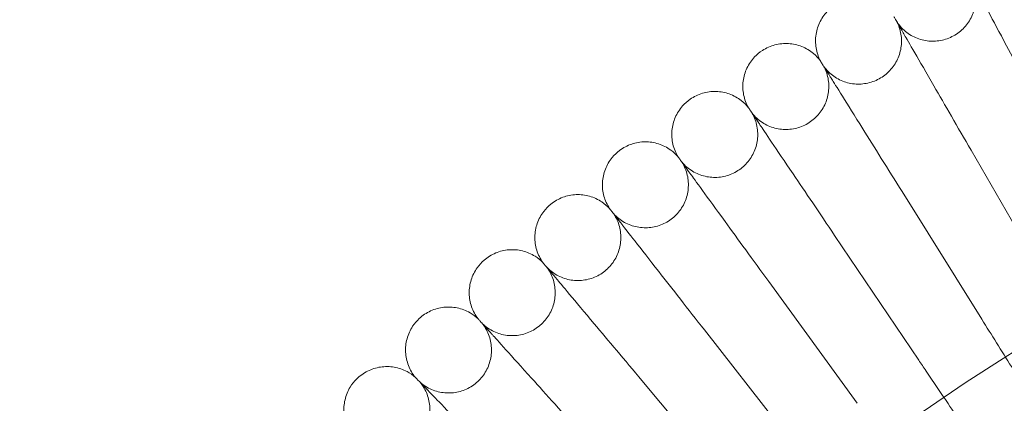
# Model space of a CAD drawing. Units: inches. Extents: x 14631 to 22231, y 684 to 8284.
# Drawn here: x 18039 to 18222, y 4808 to 4880 of the extents above; entities that cross this region are included whole.
import ezdxf

# ---------------------------------------------------------------- set-up
doc = ezdxf.new("R2010")
doc.units = ezdxf.units.IN
doc.header["$MEASUREMENT"] = 0

# ---------------------------------------------------------------- blocks, each defined once
blk = doc.blocks.new('A$C0da50a14')
at = {"color": 0, "linetype": 'Continuous', "lineweight": 0}
for p, q in [((8231.09, 4885.48), (8217.09, 4909.73)), ((8219.09, 4878.27), (8204.25, 4902.02)), ((8207.36, 4870.65), (8191.7, 4893.87)), ((8195.9, 4862.63), (8179.44, 4885.28)), ((8184.72, 4854.21), (8167.48, 4876.28)), ((8173.85, 4845.4), (8155.85, 4866.85))]:
    blk.add_line(p, q, dxfattribs=at)
for radius in [3800, 3750, 392.5]:
    blk.add_circle((8431.52, 4538.32), radius, dxfattribs=at)
blk.add_arc((8431.52, 4538.32), 365.51, 91.4465, 163.7959, dxfattribs=at)
for points, knots in [([(8203.37, 4933.49), (8203.85, 4932.79), (8204.46, 4932.16), (8205.81, 4931.13), (8206.57, 4930.72), (8208.17, 4930.18), (8209.02, 4930.03), (8210.71, 4930.01), (8211.56, 4930.13), (8213.17, 4930.64), (8213.95, 4931.03), (8215.32, 4932.01), (8215.93, 4932.62), (8216.93, 4933.99), (8217.32, 4934.76), (8217.84, 4936.36), (8217.97, 4937.22), (8217.96, 4938.91), (8217.82, 4939.76), (8217.48, 4940.78), (8217.39, 4941), (8217.3, 4941.21)], [0, 0, 0, 0, 2.554678, 2.554678, 5.086757, 5.086757, 7.619237, 7.619237, 10.15171, 10.15171, 12.684184, 12.684184, 15.216657, 15.216657, 17.74913, 17.74913, 20.281603, 20.281603, 22.814076, 22.814076, 23.510617, 23.510617, 23.510617, 23.510617]), ([(8218.58, 4938.81), (8218.86, 4938.29), (8219.45, 4937.16), (8221.22, 4933.83), (8222.36, 4931.7), (8224.64, 4927.4), (8225.67, 4925.47), (8227.86, 4921.35), (8229.01, 4919.18), (8230.18, 4916.99)], [0.001699, 0.001699, 0.001699, 0.001699, 1.076431, 1.076431, 2.122112, 2.122112, 2.85716, 2.85716, 3.602623, 3.602623, 3.602623, 3.602623]), ([(8189.06, 4926.34), (8188.67, 4927.1), (8188.39, 4927.93), (8188.12, 4929.6), (8188.12, 4930.47), (8188.38, 4932.13), (8188.65, 4932.96), (8189.43, 4934.46), (8189.94, 4935.15), (8190.99, 4936.19), (8191.49, 4936.57), (8192.03, 4936.9)], [0, 0, 0, 0, 2.554678, 2.554678, 5.086757, 5.086757, 7.619237, 7.619237, 10.15171, 10.15171, 12.035499, 12.035499, 12.035499, 12.035499]), ([(8202.75, 4934.57), (8202.75, 4934.57), (8202.75, 4934.57), (8202.75, 4934.56), (8202.75, 4934.56), (8202.76, 4934.55), (8202.76, 4934.54), (8202.79, 4934.5), (8202.81, 4934.46), (8202.91, 4934.29), (8203.01, 4934.12), (8203.42, 4933.41), (8203.84, 4932.69), (8204.51, 4931.51), (8204.62, 4931.33), (8204.73, 4931.14)], [3.781787, 3.781787, 3.781787, 3.781787, 3.859223, 3.859223, 3.97203, 3.97203, 4.162253, 4.162253, 4.542591, 4.542591, 5.303711, 5.303711, 6.831764, 6.831764, 7.094972, 7.094972, 7.094972, 7.094972]), ([(8189.72, 4925.29), (8190.22, 4924.6), (8190.85, 4923.99), (8192.24, 4923.01), (8193.01, 4922.63), (8194.63, 4922.14), (8195.48, 4922.02), (8197.17, 4922.06), (8198.02, 4922.22), (8199.62, 4922.78), (8200.38, 4923.19), (8201.71, 4924.23), (8202.3, 4924.86), (8203.25, 4926.26), (8203.62, 4927.04), (8204.08, 4928.66), (8204.18, 4929.52), (8204.11, 4931.21), (8203.94, 4932.06), (8203.56, 4933.07), (8203.47, 4933.28), (8203.37, 4933.49)], [0, 0, 0, 0, 2.554678, 2.554678, 5.086757, 5.086757, 7.619237, 7.619237, 10.15171, 10.15171, 12.684184, 12.684184, 15.216657, 15.216657, 17.74913, 17.74913, 20.281603, 20.281603, 22.814076, 22.814076, 23.510617, 23.510617, 23.510617, 23.510617]), ([(8204.73, 4931.14), (8205.03, 4930.62), (8205.66, 4929.52), (8207.55, 4926.25), (8208.76, 4924.16), (8211.19, 4919.95), (8212.29, 4918.05), (8214.62, 4914.01), (8215.85, 4911.88), (8217.09, 4909.73)], [0.001699, 0.001699, 0.001699, 0.001699, 1.076431, 1.076431, 2.122112, 2.122112, 2.85716, 2.85716, 3.602623, 3.602623, 3.602623, 3.602623]), ([(8178.27, 4928.3), (8178.98, 4928.76), (8179.78, 4929.11), (8181.42, 4929.54), (8182.28, 4929.63), (8183.97, 4929.52), (8184.81, 4929.33), (8186.38, 4928.7), (8187.12, 4928.26), (8188.25, 4927.31), (8188.69, 4926.85), (8189.06, 4926.34)], [0, 0, 0, 0, 2.554678, 2.554678, 5.086757, 5.086757, 7.619237, 7.619237, 10.15171, 10.15171, 12.035499, 12.035499, 12.035499, 12.035499]), ([(8175.66, 4917.64), (8175.24, 4918.38), (8174.94, 4919.2), (8174.61, 4920.87), (8174.58, 4921.73), (8174.79, 4923.41), (8175.03, 4924.24), (8175.75, 4925.77), (8176.24, 4926.48), (8177.25, 4927.55), (8177.74, 4927.96), (8178.27, 4928.3)], [0, 0, 0, 0, 2.554678, 2.554678, 5.086757, 5.086757, 7.619237, 7.619237, 10.15171, 10.15171, 12.035499, 12.035499, 12.035499, 12.035499]), ([(8189.06, 4926.34), (8189.06, 4926.34), (8189.06, 4926.34), (8189.06, 4926.34), (8189.06, 4926.34), (8189.07, 4926.33), (8189.08, 4926.32), (8189.1, 4926.27), (8189.13, 4926.23), (8189.23, 4926.07), (8189.33, 4925.9), (8189.77, 4925.21), (8190.21, 4924.5), (8190.93, 4923.35), (8191.04, 4923.17), (8191.16, 4922.98)], [3.781787, 3.781787, 3.781787, 3.781787, 3.859223, 3.859223, 3.97203, 3.97203, 4.162253, 4.162253, 4.542591, 4.542591, 5.303711, 5.303711, 6.831764, 6.831764, 7.094972, 7.094972, 7.094972, 7.094972]), ([(8176.36, 4916.61), (8176.89, 4915.95), (8177.54, 4915.36), (8178.96, 4914.43), (8179.75, 4914.08), (8181.38, 4913.64), (8182.24, 4913.55), (8183.92, 4913.65), (8184.77, 4913.83), (8186.34, 4914.45), (8187.08, 4914.89), (8188.38, 4915.97), (8188.95, 4916.62), (8189.85, 4918.05), (8190.19, 4918.85), (8190.59, 4920.49), (8190.67, 4921.35), (8190.54, 4923.03), (8190.34, 4923.88), (8189.92, 4924.87), (8189.83, 4925.08), (8189.72, 4925.29)], [0, 0, 0, 0, 2.554678, 2.554678, 5.086757, 5.086757, 7.619237, 7.619237, 10.15171, 10.15171, 12.684184, 12.684184, 15.216657, 15.216657, 17.74913, 17.74913, 20.281603, 20.281603, 22.814076, 22.814076, 23.510617, 23.510617, 23.510617, 23.510617]), ([(8191.16, 4922.98), (8191.47, 4922.48), (8192.15, 4921.4), (8194.15, 4918.2), (8195.43, 4916.15), (8198.01, 4912.02), (8199.17, 4910.16), (8201.64, 4906.21), (8202.94, 4904.13), (8204.25, 4902.02)], [0.001699, 0.001699, 0.001699, 0.001699, 1.076431, 1.076431, 2.122112, 2.122112, 2.85716, 2.85716, 3.602623, 3.602623, 3.602623, 3.602623]), ([(8164.81, 4919.22), (8165.51, 4919.71), (8166.3, 4920.09), (8167.92, 4920.58), (8168.78, 4920.69), (8170.47, 4920.64), (8171.32, 4920.48), (8172.9, 4919.91), (8173.66, 4919.49), (8174.82, 4918.58), (8175.27, 4918.14), (8175.66, 4917.64)], [0, 0, 0, 0, 2.554678, 2.554678, 5.086757, 5.086757, 7.619237, 7.619237, 10.15171, 10.15171, 12.035499, 12.035499, 12.035499, 12.035499]), ([(8162.58, 4908.48), (8162.14, 4909.21), (8161.8, 4910.02), (8161.42, 4911.67), (8161.36, 4912.53), (8161.51, 4914.21), (8161.72, 4915.05), (8162.38, 4916.6), (8162.85, 4917.33), (8163.82, 4918.44), (8164.3, 4918.86), (8164.81, 4919.22)], [0, 0, 0, 0, 2.554678, 2.554678, 5.086757, 5.086757, 7.619237, 7.619237, 10.15171, 10.15171, 12.035499, 12.035499, 12.035499, 12.035499]), ([(8163.31, 4907.48), (8163.87, 4906.83), (8164.53, 4906.26), (8165.98, 4905.39), (8166.79, 4905.06), (8168.43, 4904.68), (8169.29, 4904.62), (8170.97, 4904.78), (8171.81, 4904.99), (8173.36, 4905.67), (8174.09, 4906.13), (8175.35, 4907.26), (8175.9, 4907.93), (8176.75, 4909.39), (8177.06, 4910.19), (8177.4, 4911.85), (8177.44, 4912.71), (8177.26, 4914.39), (8177.03, 4915.22), (8176.58, 4916.2), (8176.48, 4916.41), (8176.36, 4916.61)], [0, 0, 0, 0, 2.554678, 2.554678, 5.086757, 5.086757, 7.619237, 7.619237, 10.15171, 10.15171, 12.684184, 12.684184, 15.216657, 15.216657, 17.74913, 17.74913, 20.281603, 20.281603, 22.814076, 22.814076, 23.510617, 23.510617, 23.510617, 23.510617]), ([(8175.66, 4917.64), (8175.66, 4917.64), (8175.67, 4917.64), (8175.67, 4917.64), (8175.67, 4917.64), (8175.68, 4917.63), (8175.68, 4917.62), (8175.71, 4917.58), (8175.74, 4917.54), (8175.85, 4917.38), (8175.96, 4917.21), (8176.41, 4916.54), (8176.88, 4915.84), (8177.64, 4914.72), (8177.76, 4914.54), (8177.88, 4914.36)], [3.781787, 3.781787, 3.781787, 3.781787, 3.859223, 3.859223, 3.97203, 3.97203, 4.162253, 4.162253, 4.542591, 4.542591, 5.303711, 5.303711, 6.831764, 6.831764, 7.094972, 7.094972, 7.094972, 7.094972]), ([(8177.88, 4914.36), (8178.21, 4913.87), (8178.92, 4912.81), (8181.03, 4909.68), (8182.39, 4907.68), (8185.11, 4903.65), (8186.33, 4901.83), (8188.94, 4897.96), (8190.31, 4895.93), (8191.7, 4893.87)], [0.001699, 0.001699, 0.001699, 0.001699, 1.076431, 1.076431, 2.122112, 2.122112, 2.85716, 2.85716, 3.602623, 3.602623, 3.602623, 3.602623]), ([(8151.68, 4909.68), (8152.36, 4910.19), (8153.13, 4910.6), (8154.74, 4911.14), (8155.59, 4911.29), (8157.28, 4911.3), (8158.14, 4911.17), (8159.74, 4910.65), (8160.52, 4910.26), (8161.71, 4909.39), (8162.17, 4908.96), (8162.58, 4908.48)], [0, 0, 0, 0, 2.554678, 2.554678, 5.086757, 5.086757, 7.619237, 7.619237, 10.15171, 10.15171, 12.035499, 12.035499, 12.035499, 12.035499]), ([(8149.83, 4898.87), (8149.36, 4899.58), (8149, 4900.38), (8148.55, 4902.01), (8148.46, 4902.87), (8148.55, 4904.56), (8148.73, 4905.41), (8149.35, 4906.98), (8149.78, 4907.73), (8150.72, 4908.86), (8151.18, 4909.3), (8151.68, 4909.68)], [0, 0, 0, 0, 2.554678, 2.554678, 5.086757, 5.086757, 7.619237, 7.619237, 10.15171, 10.15171, 12.035499, 12.035499, 12.035499, 12.035499]), ([(8150.59, 4897.89), (8151.17, 4897.26), (8151.85, 4896.72), (8153.33, 4895.89), (8154.15, 4895.6), (8155.8, 4895.28), (8156.67, 4895.25), (8158.34, 4895.46), (8159.17, 4895.71), (8160.7, 4896.43), (8161.41, 4896.92), (8162.63, 4898.09), (8163.16, 4898.78), (8163.95, 4900.27), (8164.23, 4901.09), (8164.52, 4902.75), (8164.53, 4903.62), (8164.29, 4905.29), (8164.03, 4906.11), (8163.55, 4907.08), (8163.44, 4907.28), (8163.31, 4907.48)], [0, 0, 0, 0, 2.554678, 2.554678, 5.086757, 5.086757, 7.619237, 7.619237, 10.15171, 10.15171, 12.684184, 12.684184, 15.216657, 15.216657, 17.74913, 17.74913, 20.281603, 20.281603, 22.814076, 22.814076, 23.510617, 23.510617, 23.510617, 23.510617]), ([(8162.58, 4908.48), (8162.58, 4908.48), (8162.58, 4908.48), (8162.58, 4908.48), (8162.59, 4908.48), (8162.59, 4908.47), (8162.6, 4908.46), (8162.63, 4908.42), (8162.66, 4908.38), (8162.77, 4908.22), (8162.89, 4908.06), (8163.37, 4907.4), (8163.86, 4906.72), (8164.66, 4905.63), (8164.78, 4905.46), (8164.91, 4905.28)], [3.781787, 3.781787, 3.781787, 3.781787, 3.859223, 3.859223, 3.97203, 3.97203, 4.162253, 4.162253, 4.542591, 4.542591, 5.303711, 5.303711, 6.831764, 6.831764, 7.094972, 7.094972, 7.094972, 7.094972]), ([(8164.91, 4905.28), (8165.26, 4904.8), (8166.01, 4903.77), (8168.23, 4900.72), (8169.65, 4898.76), (8172.51, 4894.83), (8173.79, 4893.05), (8176.54, 4889.28), (8177.98, 4887.29), (8179.44, 4885.28)], [0.001699, 0.001699, 0.001699, 0.001699, 1.076431, 1.076431, 2.122112, 2.122112, 2.85716, 2.85716, 3.602623, 3.602623, 3.602623, 3.602623]), ([(8138.89, 4899.69), (8139.55, 4900.22), (8140.31, 4900.66), (8141.9, 4901.26), (8142.75, 4901.43), (8144.43, 4901.5), (8145.29, 4901.4), (8146.92, 4900.94), (8147.7, 4900.57), (8148.92, 4899.75), (8149.4, 4899.34), (8149.83, 4898.87)], [0, 0, 0, 0, 2.554678, 2.554678, 5.086757, 5.086757, 7.619237, 7.619237, 10.15171, 10.15171, 12.035499, 12.035499, 12.035499, 12.035499]), ([(8137.42, 4888.82), (8136.92, 4889.51), (8136.53, 4890.3), (8136.03, 4891.92), (8135.91, 4892.77), (8135.94, 4894.46), (8136.09, 4895.31), (8136.65, 4896.91), (8137.06, 4897.67), (8137.96, 4898.84), (8138.4, 4899.29), (8138.89, 4899.69)], [0, 0, 0, 0, 2.554678, 2.554678, 5.086757, 5.086757, 7.619237, 7.619237, 10.15171, 10.15171, 12.035499, 12.035499, 12.035499, 12.035499]), ([(8149.83, 4898.87), (8149.83, 4898.87), (8149.83, 4898.87), (8149.83, 4898.87), (8149.83, 4898.87), (8149.84, 4898.86), (8149.85, 4898.85), (8149.88, 4898.81), (8149.91, 4898.77), (8150.03, 4898.62), (8150.15, 4898.46), (8150.65, 4897.82), (8151.17, 4897.16), (8152, 4896.09), (8152.13, 4895.92), (8152.26, 4895.75)], [3.781787, 3.781787, 3.781787, 3.781787, 3.859223, 3.859223, 3.97203, 3.97203, 4.162253, 4.162253, 4.542591, 4.542591, 5.303711, 5.303711, 6.831764, 6.831764, 7.094972, 7.094972, 7.094972, 7.094972]), ([(8138.22, 4887.87), (8138.81, 4887.26), (8139.52, 4886.74), (8141.02, 4885.97), (8141.85, 4885.7), (8143.51, 4885.44), (8144.38, 4885.44), (8146.05, 4885.71), (8146.87, 4885.98), (8148.37, 4886.76), (8149.06, 4887.28), (8150.24, 4888.49), (8150.74, 4889.19), (8151.48, 4890.71), (8151.73, 4891.54), (8151.97, 4893.21), (8151.95, 4894.08), (8151.64, 4895.74), (8151.36, 4896.55), (8150.84, 4897.5), (8150.72, 4897.7), (8150.59, 4897.89)], [0, 0, 0, 0, 2.554678, 2.554678, 5.086757, 5.086757, 7.619237, 7.619237, 10.15171, 10.15171, 12.684184, 12.684184, 15.216657, 15.216657, 17.74913, 17.74913, 20.281603, 20.281603, 22.814076, 22.814076, 23.510617, 23.510617, 23.510617, 23.510617]), ([(8152.26, 4895.75), (8152.63, 4895.28), (8153.42, 4894.28), (8155.74, 4891.31), (8157.23, 4889.4), (8160.22, 4885.57), (8161.57, 4883.84), (8164.44, 4880.16), (8165.95, 4878.23), (8167.48, 4876.28)], [0.001699, 0.001699, 0.001699, 0.001699, 1.076431, 1.076431, 2.122112, 2.122112, 2.85716, 2.85716, 3.602623, 3.602623, 3.602623, 3.602623]), ([(8126.46, 4889.26), (8127.1, 4889.81), (8127.84, 4890.27), (8129.41, 4890.93), (8130.25, 4891.13), (8131.93, 4891.26), (8132.79, 4891.19), (8134.43, 4890.79), (8135.23, 4890.45), (8136.48, 4889.67), (8136.98, 4889.27), (8137.42, 4888.82)], [0, 0, 0, 0, 2.554678, 2.554678, 5.086757, 5.086757, 7.619237, 7.619237, 10.15171, 10.15171, 12.035499, 12.035499, 12.035499, 12.035499]), ([(8125.36, 4878.34), (8124.84, 4879.02), (8124.43, 4879.79), (8123.87, 4881.39), (8123.72, 4882.24), (8123.69, 4883.93), (8123.82, 4884.79), (8124.32, 4886.4), (8124.7, 4887.17), (8125.56, 4888.37), (8125.98, 4888.84), (8126.46, 4889.26)], [0, 0, 0, 0, 2.554678, 2.554678, 5.086757, 5.086757, 7.619237, 7.619237, 10.15171, 10.15171, 12.035499, 12.035499, 12.035499, 12.035499]), ([(8137.42, 4888.82), (8137.42, 4888.82), (8137.42, 4888.82), (8137.42, 4888.82), (8137.42, 4888.82), (8137.43, 4888.81), (8137.44, 4888.8), (8137.47, 4888.76), (8137.5, 4888.72), (8137.62, 4888.57), (8137.75, 4888.42), (8138.27, 4887.8), (8138.81, 4887.16), (8139.69, 4886.12), (8139.82, 4885.96), (8139.96, 4885.79)], [3.781787, 3.781787, 3.781787, 3.781787, 3.859223, 3.859223, 3.97203, 3.97203, 4.162253, 4.162253, 4.542591, 4.542591, 5.303711, 5.303711, 6.831764, 6.831764, 7.094972, 7.094972, 7.094972, 7.094972]), ([(8126.2, 4877.42), (8126.81, 4876.83), (8127.53, 4876.34), (8129.07, 4875.62), (8129.9, 4875.38), (8131.58, 4875.17), (8132.44, 4875.21), (8134.1, 4875.54), (8134.91, 4875.84), (8136.38, 4876.67), (8137.05, 4877.21), (8138.19, 4878.46), (8138.66, 4879.18), (8139.35, 4880.72), (8139.58, 4881.56), (8139.75, 4883.24), (8139.7, 4884.1), (8139.34, 4885.75), (8139.02, 4886.56), (8138.48, 4887.48), (8138.35, 4887.68), (8138.22, 4887.87)], [0, 0, 0, 0, 2.554678, 2.554678, 5.086757, 5.086757, 7.619237, 7.619237, 10.15171, 10.15171, 12.684184, 12.684184, 15.216657, 15.216657, 17.74913, 17.74913, 20.281603, 20.281603, 22.814076, 22.814076, 23.510617, 23.510617, 23.510617, 23.510617]), ([(8139.96, 4885.79), (8140.35, 4885.33), (8141.16, 4884.36), (8143.59, 4881.47), (8145.14, 4879.61), (8148.27, 4875.89), (8149.68, 4874.21), (8152.68, 4870.63), (8154.25, 4868.76), (8155.85, 4866.85)], [0.001699, 0.001699, 0.001699, 0.001699, 1.076431, 1.076431, 2.122112, 2.122112, 2.85716, 2.85716, 3.602623, 3.602623, 3.602623, 3.602623]), ([(8114.4, 4878.4), (8115.02, 4878.98), (8115.74, 4879.46), (8117.29, 4880.17), (8118.12, 4880.4), (8119.8, 4880.59), (8120.66, 4880.55), (8122.31, 4880.2), (8123.12, 4879.89), (8124.4, 4879.16), (8124.91, 4878.78), (8125.36, 4878.34)], [0, 0, 0, 0, 2.554678, 2.554678, 5.086757, 5.086757, 7.619237, 7.619237, 10.15171, 10.15171, 12.035499, 12.035499, 12.035499, 12.035499]), ([(8113.68, 4867.45), (8113.14, 4868.11), (8112.7, 4868.86), (8112.09, 4870.44), (8111.91, 4871.29), (8111.82, 4872.98), (8111.91, 4873.84), (8112.36, 4875.46), (8112.71, 4876.25), (8113.53, 4877.48), (8113.94, 4877.97), (8114.4, 4878.4)], [0, 0, 0, 0, 2.554678, 2.554678, 5.086757, 5.086757, 7.619237, 7.619237, 10.15171, 10.15171, 12.035499, 12.035499, 12.035499, 12.035499]), ([(8125.36, 4878.34), (8125.36, 4878.34), (8125.36, 4878.34), (8125.36, 4878.34), (8125.37, 4878.34), (8125.38, 4878.33), (8125.38, 4878.32), (8125.42, 4878.28), (8125.45, 4878.25), (8125.58, 4878.1), (8125.71, 4877.96), (8126.26, 4877.35), (8126.82, 4876.73), (8127.73, 4875.72), (8127.87, 4875.56), (8128.01, 4875.4)], [3.781787, 3.781787, 3.781787, 3.781787, 3.859223, 3.859223, 3.97203, 3.97203, 4.162253, 4.162253, 4.542591, 4.542591, 5.303711, 5.303711, 6.831764, 6.831764, 7.094972, 7.094972, 7.094972, 7.094972]), ([(8219.09, 4878.27), (8220.01, 4876.81), (8220.93, 4875.34), (8223.73, 4870.85), (8225.55, 4867.94), (8228.84, 4862.68), (8230.28, 4860.38), (8232.23, 4857.26), (8232.88, 4856.21), (8233.75, 4854.82), (8234.02, 4854.38), (8234.17, 4854.15)], [0.5671, 0.5671, 0.5671, 0.5671, 1.087323, 1.087323, 2.175557, 2.175557, 3.266025, 3.266025, 4.04222, 4.04222, 4.679695, 4.679695, 4.679695, 4.679695]), ([(8114.55, 4866.56), (8115.18, 4865.99), (8115.92, 4865.52), (8117.48, 4864.86), (8118.32, 4864.65), (8120, 4864.5), (8120.87, 4864.56), (8122.51, 4864.95), (8123.31, 4865.28), (8124.75, 4866.16), (8125.41, 4866.73), (8126.5, 4868.01), (8126.95, 4868.75), (8127.58, 4870.32), (8127.78, 4871.16), (8127.89, 4872.84), (8127.81, 4873.71), (8127.39, 4875.34), (8127.05, 4876.14), (8126.47, 4877.04), (8126.34, 4877.23), (8126.2, 4877.42)], [0, 0, 0, 0, 2.554678, 2.554678, 5.086757, 5.086757, 7.619237, 7.619237, 10.15171, 10.15171, 12.684184, 12.684184, 15.216657, 15.216657, 17.74913, 17.74913, 20.281603, 20.281603, 22.814076, 22.814076, 23.510617, 23.510617, 23.510617, 23.510617]), ([(8128.01, 4875.4), (8128.41, 4874.96), (8129.26, 4874.01), (8131.79, 4871.21), (8133.41, 4869.41), (8136.66, 4865.8), (8138.13, 4864.17), (8141.25, 4860.7), (8142.89, 4858.88), (8144.55, 4857.03)], [0.001699, 0.001699, 0.001699, 0.001699, 1.076431, 1.076431, 2.122112, 2.122112, 2.85716, 2.85716, 3.602623, 3.602623, 3.602623, 3.602623]), ([(8207.36, 4870.65), (8207.81, 4869.98), (8208.27, 4869.31), (8210.11, 4866.57), (8211.49, 4864.53), (8214.72, 4859.74), (8216.49, 4857.12), (8219.55, 4852.59), (8220.8, 4850.72), (8222.52, 4848.18), (8223.04, 4847.41), (8223.27, 4847.07)], [-4.254675, -4.254675, -4.254675, -4.254675, -4.010553, -4.010553, -3.262357, -3.262357, -2.179369, -2.179369, -1.091428, -1.091428, -0.140889, -0.140889, -0.140889, -0.140889]), ([(8102.72, 4867.12), (8103.32, 4867.72), (8104.03, 4868.23), (8105.55, 4868.99), (8106.37, 4869.25), (8108.04, 4869.5), (8108.91, 4869.49), (8110.57, 4869.2), (8111.39, 4868.92), (8112.69, 4868.23), (8113.21, 4867.87), (8113.68, 4867.45)], [0, 0, 0, 0, 2.554678, 2.554678, 5.086757, 5.086757, 7.619237, 7.619237, 10.15171, 10.15171, 12.035499, 12.035499, 12.035499, 12.035499]), ([(8102.39, 4856.16), (8101.82, 4856.8), (8101.36, 4857.53), (8100.69, 4859.09), (8100.48, 4859.93), (8100.33, 4861.61), (8100.4, 4862.48), (8100.78, 4864.12), (8101.11, 4864.92), (8101.88, 4866.18), (8102.28, 4866.68), (8102.72, 4867.12)], [0, 0, 0, 0, 2.554678, 2.554678, 5.086757, 5.086757, 7.619237, 7.619237, 10.15171, 10.15171, 12.035499, 12.035499, 12.035499, 12.035499]), ([(8113.68, 4867.45), (8113.68, 4867.45), (8113.68, 4867.45), (8113.68, 4867.45), (8113.69, 4867.45), (8113.7, 4867.44), (8113.7, 4867.43), (8113.74, 4867.39), (8113.77, 4867.36), (8113.91, 4867.22), (8114.04, 4867.08), (8114.61, 4866.49), (8115.19, 4865.89), (8116.14, 4864.91), (8116.28, 4864.76), (8116.43, 4864.6)], [3.781787, 3.781787, 3.781787, 3.781787, 3.859223, 3.859223, 3.97203, 3.97203, 4.162253, 4.162253, 4.542591, 4.542591, 5.303711, 5.303711, 6.831764, 6.831764, 7.094972, 7.094972, 7.094972, 7.094972]), ([(8103.28, 4855.29), (8103.94, 4854.75), (8104.69, 4854.31), (8106.28, 4853.7), (8107.12, 4853.52), (8108.81, 4853.43), (8109.67, 4853.52), (8111.3, 4853.97), (8112.09, 4854.32), (8113.49, 4855.26), (8114.13, 4855.84), (8115.18, 4857.17), (8115.6, 4857.92), (8116.18, 4859.51), (8116.35, 4860.36), (8116.4, 4862.04), (8116.29, 4862.9), (8115.82, 4864.52), (8115.45, 4865.3), (8114.83, 4866.19), (8114.69, 4866.38), (8114.55, 4866.56)], [0, 0, 0, 0, 2.554678, 2.554678, 5.086757, 5.086757, 7.619237, 7.619237, 10.15171, 10.15171, 12.684184, 12.684184, 15.216657, 15.216657, 17.74913, 17.74913, 20.281603, 20.281603, 22.814076, 22.814076, 23.510617, 23.510617, 23.510617, 23.510617]), ([(8116.43, 4864.6), (8116.85, 4864.17), (8117.73, 4863.26), (8120.35, 4860.54), (8122.03, 4858.8), (8125.41, 4855.31), (8126.93, 4853.73), (8130.18, 4850.37), (8131.88, 4848.61), (8133.6, 4846.82)], [0.001699, 0.001699, 0.001699, 0.001699, 1.076431, 1.076431, 2.122112, 2.122112, 2.85716, 2.85716, 3.602623, 3.602623, 3.602623, 3.602623])]:
    blk.add_open_spline(points, degree=3, knots=knots, dxfattribs=at)

msp = doc.modelspace()

# ---------------------------------------------------------------- block references
msp.add_blockref('A$C0da50a14', (9999.14, -54.13))

doc.saveas('drawing.dxf')
